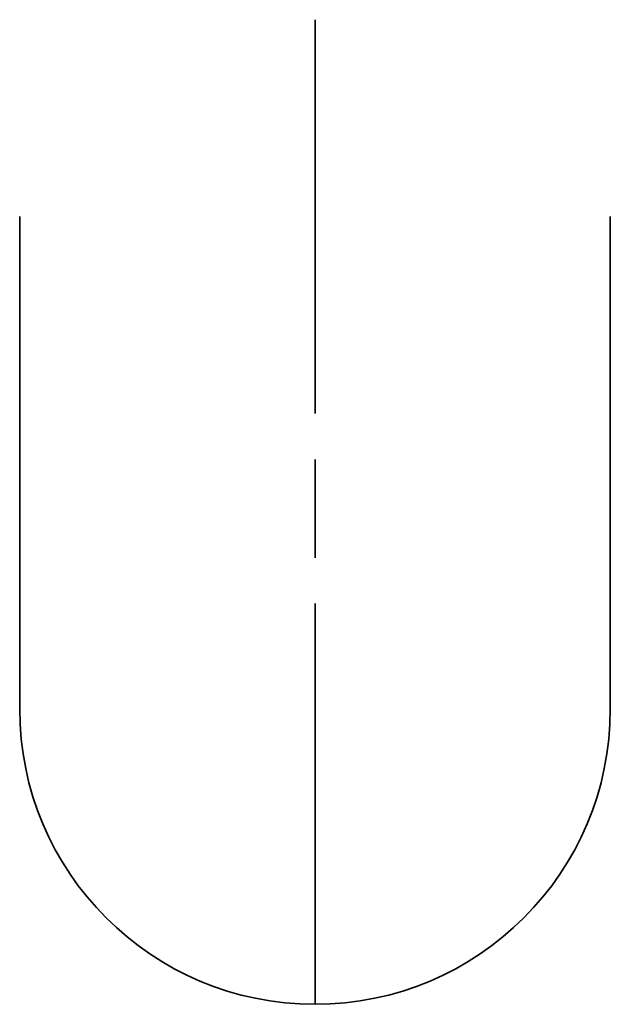
# Model space of a CAD drawing. Units: inches. Extents: x 0.5 to 10.6, y -4.2 to 3.7.
# Drawn here: x 6.3 to 6.7, y -0.6 to 0 of the extents above; entities that cross this region are included whole.
import ezdxf

# ---------------------------------------------------------------- set-up
doc = ezdxf.new("R2010")
doc.units = ezdxf.units.IN
doc.header["$MEASUREMENT"] = 0
doc.layers.add('Layer 1', color=7, linetype='Continuous')

# ---------------------------------------------------------------- blocks, each defined once
blk = doc.blocks.new('block 4')
at = {"layer": 'Layer 1', "color": 244, "lineweight": 35, "true_color": 0xae132a}
blk.add_lwpolyline([(6.47753, -0.57732), (6.47753, -0.32298)], dxfattribs=at)
blk = doc.blocks.new('block 5')
at = {"layer": 'Layer 1', "color": 244, "lineweight": 35, "true_color": 0xae132a}
blk.add_lwpolyline([(6.47753, -0.294), (6.47753, -0.2315)], dxfattribs=at)
blk = doc.blocks.new('block 6')
at = {"layer": 'Layer 1', "color": 244, "lineweight": 35, "true_color": 0xae132a}
blk.add_lwpolyline([(6.47753, -0.20232), (6.47753, 0.04768)], dxfattribs=at)
blk = doc.blocks.new('block 17')
at = {"layer": 'Layer 1', "color": 244, "lineweight": 35, "true_color": 0xae132a}
blk.add_open_spline([(6.29003, -0.38982), (6.29003, -0.49346), (6.37389, -0.57732), (6.47753, -0.57732)], degree=3, dxfattribs=at)
blk = doc.blocks.new('block 18')
at = {"layer": 'Layer 1', "color": 244, "lineweight": 35, "true_color": 0xae132a}
blk.add_lwpolyline([(6.29003, -0.07732), (6.29003, -0.38982)], dxfattribs=at)
blk = doc.blocks.new('block 16')
at = {"layer": 'Layer 1'}
for name in ['block 18', 'block 17']:
    blk.add_blockref(name, (0, 0), dxfattribs=at)
blk = doc.blocks.new('block 20')
at = {"layer": 'Layer 1', "color": 244, "lineweight": 35, "true_color": 0xae132a}
blk.add_open_spline([(6.66503, -0.38982), (6.66503, -0.49346), (6.58117, -0.57732), (6.47753, -0.57732)], degree=3, dxfattribs=at)
blk = doc.blocks.new('block 21')
at = {"layer": 'Layer 1', "color": 244, "lineweight": 35, "true_color": 0xae132a}
blk.add_lwpolyline([(6.66503, -0.07732), (6.66503, -0.38982)], dxfattribs=at)
blk = doc.blocks.new('block 19')
at = {"layer": 'Layer 1'}
for name in ['block 21', 'block 20']:
    blk.add_blockref(name, (0, 0), dxfattribs=at)

msp = doc.modelspace()

# ---------------------------------------------------------------- block references
at = {"layer": 'Layer 1'}
for name in ['block 6', 'block 16', 'block 19', 'block 5', 'block 4']:
    msp.add_blockref(name, (0, 0), dxfattribs=at)

doc.saveas('drawing.dxf')
